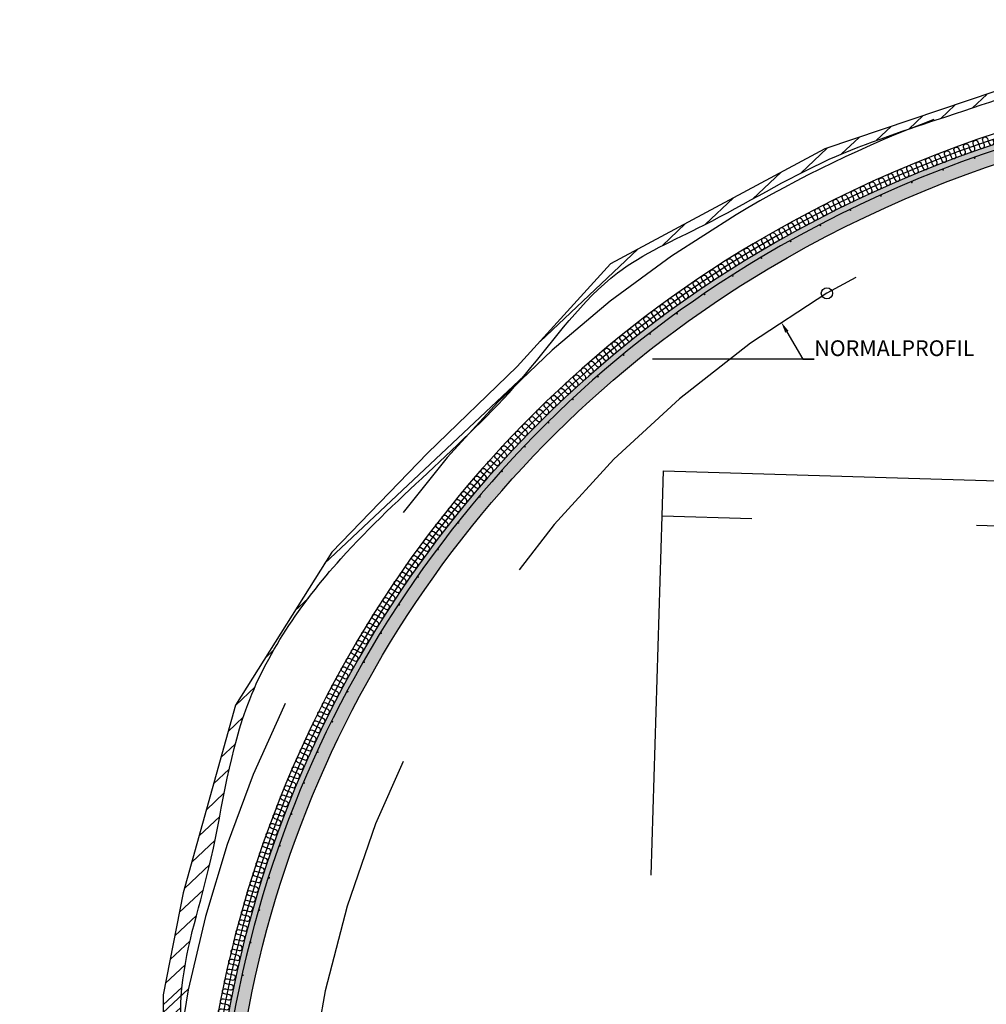
# Model space of a CAD drawing. Units: metres. Extents: x 0 to 101, y -15 to 14.
# Drawn here: x 37 to 42, y 3 to 7 of the extents above; entities that cross this region are included whole.
import ezdxf
from ezdxf import colors
from ezdxf.entities.mleader import LeaderData, LeaderLine
from ezdxf.math import Vec2, Vec3

# ---------------------------------------------------------------- set-up
doc = ezdxf.new("R2010")
doc.units = ezdxf.units.M
doc.linetypes.add('XREF1$0$HIDDEN', pattern=[3, 2, -1])
doc.layers.get('0').update_dxf_attribs({"linetype": 'CONTINUOUS'})
for name, color, linetype in [('b_tekst_20', 7, 'CONTINUOUS'), ('XREF1$0$B_ARMERING', 7, 'CONTINUOUS'), ('XREF1$0$B_FJELL_SPR_1', 2, 'XREF1$0$FJELLKONTUR_SPRENGT1'), ('XREF1$0$B_FORM_25', 2, 'CONTINUOUS'), ('XREF1$0$B_FORM_35', 7, 'CONTINUOUS'), ('XREF1$0$B_FORM_50', 5, 'CONTINUOUS'), ('XREF1$0$B_FORM_HI_18', 4, 'XREF1$0$HIDDEN'), ('XREF1$0$B_FORM_HI_25', 2, 'XREF1$0$HIDDEN'), ('XREF1$0$b_Isolasjon', 2, 'CONTINUOUS'), ('XREF1$0$B_RASTER', 253, 'CONTINUOUS'), ('XREF1$0$Sprøytebetong', 7, 'CONTINUOUS')]:
    doc.layers.add(name, color=color, linetype=linetype)
doc.layers.add('XREF1$0$B_HJ', color=6, linetype='CONTINUOUS', plot=False)
doc.styles.add('ISOAAJ', font='iso3098.shx')
doc.linetypes.add('XREF1$0$FJELLKONTUR_SPRENGT1', pattern='A,15,[2,ltypeaaj.shx,S=2,R=0,X=0,Y=-3],0', length=15)

# ---------------------------------------------------------------- blocks, each defined once
blk = doc.blocks.new('XREF1$0$Endepunkt radie')
at = {"layer": 'XREF1$0$B_FORM_25'}
blk.add_circle((0, 0), 0.025, dxfattribs=at)
blk = doc.blocks.new('XREF1$0$Armering')
at = {"layer": 'XREF1$0$B_ARMERING', "const_width": 0.003499999999999999, "flags": 128}
blk.add_lwpolyline([(-0.002248691888780741, -7.671238563489169e-05, 1), (0.002248691888780741, 7.671238563489169e-05, 1)], format="xyb", close=True, dxfattribs=at)
blk = doc.blocks.new('XREF1$0$Myk isolasjon 45mm')
at = {"layer": 'XREF1$0$b_Isolasjon', "flags": 128}
blk.add_lwpolyline([(0, -8.881784197001252e-16), (0, -0.01121839840387207, -1), (-0.02256320319225846, -0.01121839840387207), (-0.02256320319225846, -8.881784197001252e-16), (-0.02256320319225846, 0.01121839840387029, 0.9999999999999999), (-0.04512640638451693, 0.01121839840387029), (-0.04512640638451693, -8.881784197001252e-16)], format="xyb", dxfattribs=at)
blk = doc.blocks.new('XREF1')
at = {"layer": 'XREF1$0$B_RASTER'}
h = blk.add_hatch(dxfattribs=at)
h.set_pattern_fill('ANSI31', color=256, scale=0.5)
h.set_pattern_definition([(43.28164309026945, (0, 0), (-0.04284907173117848, 0.04549952803905026), [])])
edge = h.paths.add_edge_path()
edge.add_line((5.415071268970832, -0.731436702511143), (5.483721366904631, -0.5256096092353599))
edge.add_line((5.483721366904631, -0.5256096092353599), (5.520347132186984, 0.4350719060679911))
edge.add_line((5.520347132186984, 0.4350719060679911), (5.53083339450302, 0.9853458801790175))
edge.add_line((5.53083339450302, 0.9853458801790175), (5.498677871853636, 1.535619854290044))
edge.add_line((5.498677871853636, 1.535619854290044), (5.567918572482966, 2.321373441609572))
edge.add_line((5.567918572482966, 2.321373441609572), (5.362529488899301, 3.263692599041108))
edge.add_line((5.362529488899301, 3.263692599041108), (4.445190823236463, 4.764647865700408))
edge.add_line((4.445190823236463, 4.764647865700408), (3.713662767363844, 5.5987795209329))
edge.add_line((3.713662767363844, 5.5987795209329), (2.661194940542686, 6.349092838117524))
edge.add_line((2.661194940542686, 6.349092838117524), (1.419282849751725, 6.755804739298916))
edge.add_line((1.419282849751725, 6.755804739298916), (0.8031860386033989, 6.900829817167047))
edge.add_line((0.8031860386033989, 6.900829817167047), (0.2136996616114617, 6.859147307823754))
edge.add_line((0.2136996616114617, 6.859147307823754), (0.195707575334537, 6.85968100380812))
edge.add_line((0.195707575334537, 6.85968100380812), (-0.6505704510935049, 6.846964214589647))
edge.add_line((-0.6505704510935049, 6.846964214589647), (-1.492545263969101, 6.720743244233448))
edge.add_line((-1.492545263969101, 6.720743244233448), (-2.636227097779203, 6.335068343061193))
edge.add_line((-2.636227097779203, 6.335068343061193), (-3.590464667619613, 5.823172214108114))
edge.add_line((-3.590464667619613, 5.823172214108114), (-4.004434996937476, 5.367374580229567))
edge.add_line((-4.004434996937476, 5.367374580229567), (-4.404372826271384, 4.98169942163268))
edge.add_line((-4.404372826271384, 4.98169942163268), (-4.82972774355963, 4.541291920590865))
edge.add_line((-4.82972774355963, 4.541291920590865), (-5.258569280519424, 3.859770450660208))
edge.add_line((-5.258569280519424, 3.859770450660208), (-5.490564861931063, 3.023676803718943))
edge.add_line((-5.490564861931063, 3.023676803718943), (-5.579647124310526, 2.570265283077279))
edge.add_line((-5.579647124310526, 2.570265283077279), (-5.579643954115664, 2.090051540637985))
edge.add_line((-5.579643954115664, 2.090051540637985), (-5.673352952240435, 1.664587391667383))
edge.add_line((-5.673352952240435, 1.664587391667383), (-5.691914898471743, 0.5537198497966411))
edge.add_line((-5.691914898471743, 0.5537198497966411), (-5.696364114760326, -0.1126999404424955))
edge.add_line((-5.696364114760326, -0.1126999404424955), (-5.652262294452527, -0.4432113245603797))
edge.add_line((-5.652262294452527, -0.4432113245603797), (-5.61281580072045, -0.439783224181213))
edge.add_spline(control_points=[(-5.61281580072045, -0.4397832241812124), (-5.612730894108179, -0.423046359656714), (-5.612645987495909, -0.4063094951322156), (-5.612561080883638, -0.3895726306077172)], knot_values=[-0.05021087683878586, -0.05021087683878586, -0.05021087683878586, -0.05021087683878586, 0, 0, 0, 0], degree=3, periodic=0)
edge.add_spline(control_points=[(-5.612561080883638, -0.3895726306077172), (-5.63457646902272, -0.2181621114877123), (-5.660511669148919, -0.01623216644072212), (-5.592583165686399, 1.025722069936212), (-5.62454489456779, 1.250821103314574), (-5.621734507994838, 1.656518033024089), (-5.462612651000676, 2.071412967633214), (-5.540197292931072, 2.612340439016136), (-5.342827363459657, 3.167933205384519), (-5.264280905468421, 3.882394165050901), (-4.740131846972639, 4.641749891408782), (-4.059967490022947, 5.15663049656983), (-3.634162100988514, 5.788123779172417), (-3.109866760493437, 6.014578338752184), (-2.64943048318051, 6.300971570436282), (-2.064771495519166, 6.486785317586727), (-1.422553469589764, 6.710159334459817), (-0.6780906699636338, 6.824454407452446), (0.08344059092425585, 6.776016080530654), (0.7799268035914503, 6.910492934420811), (1.615623624127847, 6.620108851438957), (2.462586664291865, 6.503322484078458), (3.111425756726649, 5.920976336996452), (3.655047802295618, 5.636951049796048), (4.05148920326273, 5.161295836573579), (4.500564926664393, 4.654348428984318), (4.804338260071836, 4.052877550804242), (5.117932254972981, 3.569501469945314), (5.335201909059961, 3.27272995706994), (5.358887427730917, 2.843075080997549), (5.55075820430767, 2.44722403032098), (5.494744203758715, 1.953004800684732), (5.443058352693033, 1.539209399131583), (5.422841557068034, 1.145484997216691), (5.472074917803209, 0.8511570659937236), (5.459259008174182, 0.6487091465073332), (5.43339682383818, 0.1796266037188674), (5.425983758680756, -0.2332698959490584), (5.419787930747367, -0.5783681261567233)], knot_values=[0, 0, 0, 0, 1.177951943867618, 1.387684796209353, 1.570557796838378, 2.049346341198533, 2.48462441914356, 2.966725271954457, 3.558254398914126, 4.280428864059065, 5.073143374976522, 6.235544048458427, 6.844318888232072, 7.28377764962343, 7.914460179059442, 8.471327198410929, 9.113138410057497, 9.95674959237288, 10.70426132692165, 11.40370576286355, 12.02690551619617, 13.32395500482535, 13.86466418117811, 14.6032273690403, 15.13889984136008, 15.70319986274844, 16.63446735238239, 17.13477206002219, 17.44985732988134, 17.70359417427398, 18.3985243728876, 18.71688594642802, 19.17294638190985, 19.65706047212343, 19.89142088021466, 20.06061430398332, 20.26406695180025, 21.29965604945175, 21.29965604945175, 21.29965604945175, 21.29965604945175], degree=3, periodic=0)
edge.add_spline(control_points=[(5.419787930747367, -0.5783681261567233), (5.418215710155188, -0.6293909849415293), (5.416643489563009, -0.6804138437263354), (5.415071268970831, -0.7314367025111415)], knot_values=[21.29965604945175, 21.29965604945175, 21.29965604945175, 21.29965604945175, 21.45276815395823, 21.45276815395823, 21.45276815395823, 21.45276815395823], degree=3, periodic=0)
h = blk.add_hatch(color=256, dxfattribs=at)
h.dxf.hatch_style = 1
edge = h.paths.add_edge_path()
edge.add_arc((0.2719397808142219, 1.562548054153346), 4.995035771762287, 0.9595042035164687, 55.81398811725946)
edge.add_arc((0.03640436588184337, 1.212433037310986), 5.417000442765944, 55.83391574351511, 89.33973613951926)
edge.add_arc((-0.1635404110392973, 1.218319737551247), 5.417111440688203, 87.22389941121736, 120.7282725360484)
edge.add_arc((-0.3776371429891947, 1.582015453685553), 4.995082443014507, 120.7489074048726, 173.136220445955)
edge.add_line((-5.336919990145603, 2.17897386238125), (-5.543846485143606, 1.173352648273269))
edge.add_line((-5.543846485143606, 1.173352648273269), (-5.544143555549461, 1.172242926033953))
edge.add_arc((-4.999281034325497, 1.11039034801208), 0.5483620231585026, 173.5235309027094, 174.9987913500453)
edge.add_line((-5.545555366121867, 1.158194771059694), (-5.550284132434944, 1.000569127067857))
edge.add_arc((-5.660233914536681, 1.167635118268276), 0.1999999999999941, 303.349788887294, 356.7878304205601)
edge.add_line((-5.460548137493515, 1.156428403911927), (-5.252953186442294, 2.165320836930023))
edge.add_arc((-0.3776605969239659, 1.582024925753609), 4.910062316652147, 120.74908592506009, 173.177376837213, ccw=False)
edge.add_arc((-0.1635404110393499, 1.218319737551232), 5.332111440688202, 87.20703300923248, 120.72827253604791, ccw=False)
edge.add_arc((0.03641971782804632, 1.212481979253308), 5.331951331164656, 55.834074567145706, 89.356761833404, ccw=False)
edge.add_arc((0.2719397808161643, 1.562548054154368), 4.910035771760356, 0.8786597263945168, 55.81398811727138, ccw=False)
edge.add_line((5.181398198381125, 1.637842982050378), (5.329978541505191, 0.8217640616904403))
edge.add_arc((5.686394741401657, 0.9164860609531058), 0.3687882382790353, 194.8830315291245, 221.5777504699096)
edge.add_line((5.410520540519235, 0.6717449937403487), (5.415212758306324, 0.8281523527581942))
edge.add_line((5.415212758306324, 0.8281523527581942), (5.266275151256401, 1.646193548562972))
at = {"layer": 'XREF1$0$B_FJELL_SPR_1', "flags": 128}
blk.add_lwpolyline([(-4.82972774355963, 4.541291920590866), (-5.258569280519424, 3.859770450660208), (-5.490564861931063, 3.023676803718943), (-5.579647124310526, 2.570265283077279), (-5.579643954115664, 2.090051540637985), (-5.673352952240435, 1.664587391667383), (-5.691914898471743, 0.5537198497966402), (-5.696364114760326, -0.1126999404424957), (-5.652262294452527, -0.4432113245603795), (-5.328874046432617, -0.4151072455721441), (-4.942213825048754, -0.4642892550892406), (-4.745368972337957, -0.5626532741234336), (-4.717248279093525, -1.026368775456844), (-4.632885647941663, -1.307408793065249), (-4.358708750954094, -1.398746663640068), (-4.119682582667366, -1.398746663640068), (-4.014229845146161, -1.216070665065799), (-3.908777107625071, -0.7172251937094096), (-3.683811010251163, -0.5486012346293159), (-2.571312999888761, -0.4855242146559953), (-1.720661064262942, -0.5909141247248748), (-0.7012844177521917, -0.5417321152077783), (0.261850842269808, -0.6190182037131102), (1.576495043556263, -0.6119920552537359), (2.209211468683264, -0.6822522527243813), (2.399026285937651, -1.005447873965877), (2.560720409947606, -1.49024156325278), (2.778656471864991, -1.637787591804069), (3.327010817258695, -1.672917561827048), (3.622278372034287, -1.581579433827599), (3.840213882533106, -1.181097724080714), (4.255842327516319, -0.7710390449950204), (4.901356075011648, -0.714940807345058), (5.413556661310366, -0.7359778073542451), (5.483721366904632, -0.5256096092353595), (5.517725566607965, 0.4350719060681036), (5.53083339450302, 0.9853458801790747), (5.498677871853635, 1.535619854290046), (5.567918572482967, 2.321373441609567), (5.362529488899298, 3.263692599041108), (4.445190823236457, 4.764647865700415), (3.713662767363842, 5.598779520932895), (2.661194940542685, 6.349092838117529), (1.419282849751738, 6.75580473929891), (0.8031860386033998, 6.900829817167047), (0.2136996616114595, 6.859147307823754), (0.1957075753345349, 6.85968100380812), (-0.6505704510935009, 6.846964214589648), (-1.492545263969106, 6.720743244233447), (-2.636227097779198, 6.335068343061196), (-3.590464667619614, 5.823172214108113), (-4.004434996937476, 5.367374580229566), (-4.404372826271384, 4.981699421632684)], close=True, dxfattribs=at)
at = {"layer": 'XREF1$0$B_FORM_35'}
blk.add_open_spline([(-5.61281580072045, -0.4397832241812124), (-5.612730894108179, -0.423046359656714), (-5.612645987495909, -0.4063094951322156), (-5.612561080883638, -0.3895726306077172), (-5.63457646902272, -0.2181621114877123), (-5.660511669148919, -0.01623216644072212), (-5.592583165686399, 1.025722069936212), (-5.62454489456779, 1.250821103314574), (-5.621734507994838, 1.656518033024089), (-5.462612651000676, 2.071412967633214), (-5.540197292931072, 2.612340439016136), (-5.342827363459657, 3.167933205384519), (-5.264280905468421, 3.882394165050901), (-4.740131846972639, 4.641749891408782), (-4.059967490022947, 5.15663049656983), (-3.634162100988514, 5.788123779172417), (-3.109866760493437, 6.014578338752184), (-2.649430483180505, 6.300971570436282), (-2.06477149551918, 6.486785317586727), (-1.42255346958969, 6.710159334459817), (-0.6780906699639863, 6.824454407452446), (0.08344059092536549, 6.776016080530654), (0.7799268035877684, 6.910492934420811), (1.615623624145429, 6.620108851438957), (2.462586664182048, 6.503322484078458), (3.111425756902716, 5.920976336996452), (3.655047801449212, 5.636951049796048), (4.051489205506639, 5.161295836573579), (4.500564915224922, 4.654348428984318), (4.804338319246487, 4.052877550804242), (5.117932161371886, 3.569501469945314), (5.335202104359898, 3.27272995706994), (5.358886430375804, 2.843075080997549), (5.550766857875801, 2.44722403032098), (5.494728527012685, 1.953004800684732), (5.443150660935424, 1.539209399131583), (5.422557338885145, 1.145484997216691), (5.472497435951611, 0.8511570659937236), (5.458049015368085, 0.6487091465073332), (5.448891728080068, 0.1796266037188674), (5.43303824576405, -0.2332698959490584), (5.419787930747367, -0.5783681261567233), (5.418215710155188, -0.6293909849415293), (5.416643489563009, -0.6804138437263354), (5.415071268970831, -0.7314367025111415)], degree=3, knots=[-0.05021087683878586, -0.05021087683878586, -0.05021087683878586, -0.05021087683878586, 0, 0, 0, 1.177951943867618, 1.387684796209353, 1.570557796838378, 2.049346341198533, 2.48462441914356, 2.966725271954457, 3.558254398914126, 4.280428864059065, 5.073143374976522, 6.235544048458427, 6.844318888232072, 7.28377764962343, 7.914460179059442, 8.471327198410929, 9.113138410057497, 9.95674959237288, 10.70426132692165, 11.40370576286355, 12.02690551619617, 13.32395500482535, 13.86466418117811, 14.6032273690403, 15.13889984136008, 15.70319986274844, 16.63446735238239, 17.13477206002219, 17.44985732988134, 17.70359417427398, 18.3985243728876, 18.71688594642802, 19.17294638190985, 19.65706047212343, 19.89142088021466, 20.06061430398332, 20.26406695180025, 21.29965604945175, 21.29965604945175, 21.29965604945175, 21.45276815395823, 21.45276815395823, 21.45276815395823, 21.45276815395823], dxfattribs=at)
at = {"layer": 'XREF1$0$B_FORM_50', "flags": 128}
blk.add_lwpolyline([(5.39014496358373, 0.8262674426595065), (5.241312462138509, 1.643731344950179, 0.2441345287581149), (3.064510630766147, 5.673849991568734, 0.1472691507195326), (0.09807759203450583, 6.604080761702643, 0.147262697871352), (-2.918732220145194, 5.853380026677634, 0.2327040050104214), (-5.312223460412174, 2.174955043258711), (-5.519507259512965, 1.167595958853679, 0.005220664727298555), (-5.520588341739192, 1.156720667692021), (-5.523860052818558, 1.056774202488828)], format="xyb", dxfattribs=at)
at = {"layer": 'XREF1$0$B_FORM_HI_18', "flags": 128}
blk.add_lwpolyline([(4.803608915902201, 0.01064034270477959, 0.3380834731870027), (2.96337197179568, 5.52495079190112, 0.290975033743853), (-2.626843730077781, 5.692657263002409, 0.3419850419381406), (-4.776011051607354, 0.2341255406756524)], format="xyb", dxfattribs=at)
at = {"layer": 'XREF1$0$B_FORM_HI_25'}
for points in [[(0.2046766151691144, 6.821909549597413, 0.004455778313955153), (0.1046755321212065, 6.82401818025557, 0.1028158963807931), (-2.151111565316439, 6.466686695890655, 0.1028158963807931)], [(-2.151111565316439, 6.466686695890655, 0.04360173536539437), (-3.031144992891228, 6.042492079502282, 0.264451745919598), (-5.567710876031001, 1.58199620506547), (-5.625439317065641, -0.3304673228963691)]]:
    blk.add_lwpolyline(points, format="xyb", dxfattribs=at)
at = {"layer": 'XREF1$0$B_FORM_HI_25', "flags": 128}
for points in [[(-3.360489515349358, 4.702837824167168), (-3.354492213528218, 4.902747884871641), (3.642362696656533, 4.692934886074734), (3.636365394835394, 4.49302482537026)], [(-3.498427457235451, 0.1049064279642795), (-3.360489515349372, 4.702837824167166), (3.636365394835394, 4.493024825370258), (3.498427452949314, -0.1049065708326283)]]:
    blk.add_lwpolyline(points, dxfattribs=at)
at = {"layer": 'XREF1$0$B_FORM_HI_25'}
blk.add_lwpolyline([(-5.467402360017813, 2.59745952334171), (-6.109551769873593, 2.000142389783947), (-6.218666998805308, -0.3249462244740188), (-5.625439317065643, -0.3304673228963692)], dxfattribs=at)
at = {"layer": 'XREF1$0$B_HJ', "flags": 128}
blk.add_lwpolyline([(5.424521351538148, 0.3217420983534409), (5.437368656993662, 0.8348652784758497), (5.288732050562025, 1.648922489681711, 0.2439014054865278), (3.09119999910558, 5.713142835925463, 0.1472277710339681), (0.09950203236076538, 6.651567504645632, 0.1472213192034101), (-2.943003159715354, 5.894211038082956, 0.2329141371209421), (-5.359858826553126, 2.176651308670472), (-5.566306768343733, 1.176460511063937, 0.007462821806292178), (-5.568026108265057, 1.159507456580295), (-5.579181709458562, 0.7876542818294529), (-5.594987904231664, 0.3255650368325012), (-5.592969923037204, -0.06923408220355598)], format="xyb", dxfattribs=at)
at = {"layer": 'XREF1$0$b_Isolasjon', "flags": 128}
blk.add_lwpolyline([(5.410520540519236, 0.6717449937403481), (5.400775220140976, 0.3224636877283121), (5.445754457796239, 0.321096873932878), (5.46042813182511, 0.8366220856367366), (5.329631025990316, 1.552975410472926), (5.311695836591185, 1.651203368007864, 0.2436924859920514), (3.103842331476891, 5.731755235883914, 0.1472084227896804), (0.1001767895541338, 6.674061174662075, 0.1472019712969199), (-2.954499920564381, 5.913552043485476, 0.2325507640224972), (-5.381372939053326, 2.18621424456094), (-5.588461572257195, 1.180709507913668, 0.008429545235001876), (-5.590497224319812, 1.160807678518141), (-5.601671591277027, 0.7883289786439251), (-5.611977770110636, 0.5575838901692567), (-5.617653909562541, 0.2529851945798299), (-5.617220750548507, -0.06941371549521576), (-5.569970223486512, -0.06911652124930444), (-5.571985828891224, 0.3252177967754277), (-5.561442781378227, 0.6836251855552574), (-5.556691827644237, 0.7869795848769595), (-5.550284132434943, 1.000569127067857)], format="xyb", dxfattribs=at)
at = {"layer": 'XREF1$0$Sprøytebetong', "flags": 128}
for points in [[(5.266275151256402, 1.646193548562971, 0.2440255958383569), (3.078557666734269, 5.694530435967013, 0.1472472818502581), (0.09882730647279869, 6.629073801602072, 0.1472408294920346), (-2.931506398866333, 5.874870032680435, 0.2326489677085887), (-5.336919990145603, 2.17897386238125)], [(-5.252953186442294, 2.165320836930023, -0.2328374204214265), (-2.888074191214472, 5.80180401227092, -0.1473160193670805), (0.09627827255988519, 6.544097302148796, -0.1473224734187016), (3.030797744442665, 5.624216925012866, -0.2443993843713613), (5.181398198381125, 1.637842982050378)], [(5.266275151256401, 1.646193548562972, 0.2440255958383574), (3.078557666734269, 5.694530435967013, 0.1472472813162338), (0.09882729639817349, 6.629073802090591, 0.1472408290164521), (-2.931506398866333, 5.874870032680435, 0.2326489352586296), (-5.336920279612755, 2.178973897224927)]]:
    blk.add_lwpolyline(points, format="xyb", dxfattribs=at)
for p, rotation in [((-1.969263669199912, 6.294844967687796), 199.580505117165), ((-2.109871460413066, 6.24261474715396), 201.1755662107537), ((-2.2489709158191, 6.18649088063891), 202.7706273043425), ((-2.386454238396845, 6.12651686209889), 204.3656883979313), ((-2.522214883569311, 6.062739169217996), 205.9607494915201), ((-2.656147641771886, 5.995207227389661), 207.555810585109), ((-2.788148719985892, 5.923973371413775), 209.1508716786977), ((-2.918115504365719, 5.849092270706812), 210.7681286093579), ((-3.04582379934341, 5.770422830584024), 212.4987452944298), ((-3.171097996153909, 5.687932437029225), 214.2293619795016), ((-3.293823810880461, 5.601696343570361), 215.9599786645734), ((-3.413889284419338, 5.511793220825784), 217.6905953496452), ((-3.531184884616813, 5.41830508473539), 219.4212120347169), ((-3.645603606192058, 5.321317221739925), 221.1518287197887), ((-3.7570410683549, 5.220918110976699), 222.8824454048604), ((-3.865395610029281, 5.117199343562713), 224.6130620899322), ((-3.97056838259564, 5.010255539038809), 226.3436787750041), ((-4.072463440067558, 4.900184259051087), 228.0742954600758), ((-4.170987826620435, 4.78708591834831), 229.8049121451476), ((-4.266051661392293, 4.671063693176541), 231.5355288302193), ((-4.357568220479447, 4.552223427154501), 233.2661455152911), ((-4.445454016052098, 4.430673534715617), 234.996762200363), ((-4.529628872517812, 4.306524902204752), 236.7273788854347), ((-4.610015999663327, 4.179890786719893), 238.4579955705065), ((-4.686542062707966, 4.050886712791087), 240.1886122555783), ((-4.759137249204782, 3.919630366990842), 241.91922894065), ((-4.827735332728366, 3.78624149057218), 243.6498456257218), ((-4.89227373329124, 3.650841770232265), 245.3804623107936), ((-4.952693574433725, 3.513554727101245), 247.1110789958654), ((-5.00893973693517, 3.374505604057613), 248.8416956809372), ((-5.060960909097577, 3.233821251472862), 250.5723123660089), ((-5.10870963355574, 3.091630011489665), 252.3029290510807), ((-5.152142350571179, 2.948061600939161), 254.0335457361524), ((-5.191219437770391, 2.803246993004163), 255.7641624212242), ((-5.225905246291166, 2.65731829773623), 257.4947791062961)]:
    blk.add_blockref('XREF1$0$Armering', p, dxfattribs=dict(rotation=rotation))
at = {"layer": 'XREF1$0$B_FORM_25', "rotation": 358.8542371618249}
blk.add_blockref('XREF1$0$Endepunkt radie', (-2.626843730077781, 5.692657263002411), dxfattribs=at)
at = {"layer": 'XREF1$0$b_Isolasjon'}
for p, rotation in [((-1.930039675926714, 6.363108651862328), 198.9502674631667), ((-2.057165685994851, 6.31768792819168), 200.3722312042548), ((-2.014916083992794, 6.333178557036098), 199.8982432905588), ((-1.97253978061034, 6.34831914364844), 199.4242553768628), ((-2.141273229093621, 6.285660808177624), 201.3202070316468), ((-2.099285695208255, 6.301848317237175), 200.8462191179507), ((-2.266412290558694, 6.235022089095789), 202.7421707727348), ((-2.224839386249934, 6.252246550732142), 202.2681828590388), ((-2.183125414177674, 6.269126508826955), 201.7941949453428), ((-2.349123525344461, 6.199544393811003), 203.6901466001268), ((-2.307841282006423, 6.217454302697059), 203.2161586864308), ((-2.47206156601669, 6.143774305678723), 205.1121103412148), ((-2.431236477104654, 6.162703134661313), 204.6381224275188), ((-2.390256195367041, 6.181293588126288), 204.1641345138228), ((-2.553235000496918, 6.104906725908556), 206.0600861686068), ((-2.512728668183358, 6.124508396598352), 205.5860982549108), ((-2.63375427833592, 6.064701488453815), 207.0080619959988), ((-2.593577790852115, 6.084970635075995), 206.5340740823028), ((-2.713597358131171, 6.023169599123869), 207.9560378233907), ((-2.673761713416454, 6.044100673188288), 207.4820499096948), ((-2.79274238358308, 5.980322426886675), 208.9040136507828), ((-2.753258486274237, 6.00190969870672), 208.4300257370868), ((-2.871167689477911, 5.936171700756651), 209.8519894781748), ((-2.832046347924165, 5.958409261017676), 209.3780015644788), ((-2.948850372798005, 5.890727097500834), 210.8265839616449), ((-2.910103730922773, 5.913611267960902), 210.3259773918708), ((-3.025717617795649, 5.843916740961338), 211.8542928379102), ((-2.987388950107157, 5.867494265432135), 211.3404383997776), ((-3.101732909946304, 5.795735227990761), 212.8820017141757), ((-3.063833292989512, 5.819996420489777), 212.368147276043), ((-3.176871793314751, 5.74619805973271), 213.9097105904411), ((-3.139413420301716, 5.771135114854809), 213.3958561523084), ((-3.214105016111481, 5.720926068376371), 214.4235650285739), ((-3.287884050348318, 5.669385434504028), 215.4512739048393), ((-3.25111009392741, 5.695321173477479), 214.9374194667066), ((-3.360726786534599, 5.616529795090817), 216.4789827811047), ((-3.324423927549688, 5.643120937534645), 215.965128342972), ((-3.396789707370112, 5.589614145966978), 216.9928372192374), ((-3.468184151588749, 5.534818013187419), 218.0205460955029), ((-3.432609789422139, 5.562376155058471), 217.5066916573702), ((-3.538584290907537, 5.478750168420762), 219.0482549717683), ((-3.503509932531887, 5.506941936926522), 218.5344005336356), ((-3.573404405594253, 5.450244975207065), 219.562109409901), ((-3.642270721887724, 5.392303510666977), 220.5898182861664), ((-3.607967475920058, 5.421428650031926), 220.0759638480338), ((-3.676311384398373, 5.362871899722581), 221.1036727242991), ((-3.743594028474639, 5.303098756598013), 222.1313816005646), ((-3.710086725473384, 5.333136184459407), 221.6175271624319), ((-3.776830598322999, 5.272762032126494), 222.6452360386973), ((-3.809793761715109, 5.242128451106133), 223.15909047683), ((-3.874889286084335, 5.179980598850575), 224.1867993530954), ((-3.8424808673384, 5.211200477475162), 223.6729449149628), ((-3.907016411259896, 5.148471326328031), 224.7006537912282), ((-3.970416467461488, 5.084594760151393), 225.7283626674936), ((-3.938859658797228, 5.116675194279896), 225.2145082293609), ((-4.001684299056858, 5.052232604254893), 226.2422171056263), ((-4.032660638630697, 5.019591329562372), 226.7560715437591), ((-4.093728899330863, 4.953481947717289), 227.7837804200244), ((-4.063342994675807, 4.98667356149607), 227.2699259818918), ((-4.123815908578887, 4.920019157913455), 228.2976348581572), ((-4.153601602443826, 4.886287883583391), 228.8114892962899), ((-4.212259485490845, 4.818030755096141), 229.8391981725553), ((-4.183083585185211, 4.852290837820817), 229.3253437344226), ((-4.24112695666753, 4.783510391036511), 230.353052610688), ((-4.269683676829823, 4.748732522204184), 230.8669070488208), ((-4.297927349086791, 4.713699945873184), 231.3807614869535), ((-4.353466488399988, 4.642881962018574), 232.4084703632189), ((-4.325855701726747, 4.678415479804331), 231.8946159250862), ((-4.380757488299457, 4.607102250568746), 232.9223248013516), ((-4.407726506339381, 4.571079223309663), 233.4361792394843), ((-4.434371373331812, 4.534815777666681), 233.950033677617), ((-4.460689946161121, 4.498314830402609), 234.4638881157498), ((-4.51233976826151, 4.424612193340686), 235.4915969920152), ((-4.486680107956353, 4.46157931738314), 234.9777425538825), ((-4.537666863203679, 4.387416431636751), 236.0054514301479), ((-4.562659355659051, 4.349995024022734), 236.5193058682806), ((-4.587315235416744, 4.312350980399339), 237.0331603064133), ((-4.611632519340525, 4.274487328574448), 237.547014744546), ((-4.635609251528283, 4.236407114019613), 238.0608691826787), ((-4.682533374199744, 4.15960926545341), 239.0885780589443), ((-4.659243503469382, 4.198113399625068), 238.5747236208115), ((-4.705476990454772, 4.120897808491835), 239.6024324970769), ((-4.728072506820011, 4.081982142403046), 240.1162869352096), ((-4.750318105879582, 4.042865397274815), 240.6301413733423), ((-4.772211998362359, 4.00355071936823), 241.143995811475), ((-4.793752423285888, 3.964041270864611), 241.6578502496078), ((-4.814937648098024, 3.924340229611198), 242.1717046877405), ((-4.835765968816288, 3.884450788865515), 242.6855591258732), ((-4.856235710164921, 3.844376157038566), 243.1994135640059), ((-4.896092897990025, 3.763684228002521), 244.2271224402714), ((-4.876345225709633, 3.804119557436721), 243.7132680021386), ((-4.915477138649692, 3.723073421054193), 244.7409768784041), ((-4.934496388563968, 3.682290403024084), 245.2548313165368), ((-4.953149117965346, 3.641338454195912), 245.7686857546695), ((-4.971433826566509, 3.600220868440952), 246.2825401928022), ((-4.989349043681004, 3.558940952953074), 246.7963946309349), ((-5.006893328341539, 3.517502027982752), 247.3102490690677), ((-5.024065269415878, 3.47590742657), 247.8241035072004), ((-5.04086348572034, 3.434160494276305), 248.337957945333), ((-5.057286626130903, 3.392264588915504), 248.8518123834658), ((-5.073333369691859, 3.350223080283738), 249.3656668215985), ((-5.089002425722082, 3.308039349888388), 249.8795212597312), ((-5.10429253391883, 3.265716790676101), 250.3933756978639), ((-5.119202464459116, 3.223258806759879), 250.9072301359967), ((-5.133731018098624, 3.180668813145297), 251.4210845741294), ((-5.147877026268173, 3.137950235455802), 251.9349390122621), ((-5.161639351167697, 3.0951065096572), 252.4487934503949), ((-5.175016885857779, 3.052141081781269), 252.9626478885276), ((-5.188008554348672, 3.00905740764861), 253.4765023266604), ((-5.20061331168684, 2.965858952590679), 253.9903567647931), ((-5.212830144039017, 2.922549191171056), 254.5042112029258), ((-5.224658068773753, 2.879131606905972), 255.0180656410585), ((-5.236096134540437, 2.835609691984138), 255.5319200791913), ((-5.247143421345825, 2.791986946985849), 256.045774517324), ((-5.25779904062804, 2.748266880601426), 256.5596289554567), ((-5.268062135328037, 2.704453009348989), 257.0734833935895), ((-5.277931879958537, 2.660548857291642), 257.5873378317222), ((-5.28740748067043, 2.616557955753994), 258.1011922698549), ((-5.296488175316616, 2.57248384303815), 258.6150467079876), ((-5.305173233513315, 2.528330064139099), 259.1289011461204), ((-5.313461956698813, 2.484100170459597), 259.6427555842531)]:
    blk.add_blockref('XREF1$0$Myk isolasjon 45mm', p, dxfattribs=dict(at, rotation=rotation))

msp = doc.modelspace()

# ---------------------------------------------------------------- block references
msp.add_blockref('XREF1', (43.45125480050773, 7.947427444365829e-06))

# ---------------------------------------------------------------- leaders
at = {"layer": 'b_tekst_20'}
ml = msp.add_multileader_mtext('Standard', dxfattribs=at)
ml.set_content('NORMALPROFIL', color=256, style='ISOAAJ')
ml.set_leader_properties(color=2, linetype='ByLayer', lineweight=-1)
ml.build(insert=Vec2(0, 0))
ml.multileader.update_dxf_attribs({"text_left_attachment_type": 6, "text_right_attachment_type": 6, "dogleg_length": 2.5, "arrow_head_size": 0.05, "scale": 0.02})
ctx = ml.context
ctx.base_point, ctx.scale, ctx.char_height, ctx.arrow_head_size, ctx.landing_gap_size, ctx.plane_origin = Vec3(40.76785537222366, 5.399586939250334), 0.02, 0.07, 0.05, 0, Vec3(40.62088406037574, 5.564558215371901)
ctx.left_attachment, ctx.right_attachment = 6, 6
notes = []
notes.append((ctx, [(0, (1, 1, 0), (40.71785537222366, 5.399586939250334), (1, 0), 0.05, [(0, [(40.62088406037574, 5.564558215371901)], 0, [])])]))
ctx.mtext.insert, ctx.mtext.flow_direction = Vec3(40.76785537222366, 5.483586939250333), 5
for ctx, leaders in notes:
    for number, flags, end, landing, length, lines in leaders:
        leader = LeaderData()
        leader.index, (leader.has_last_leader_line, leader.has_dogleg_vector, leader.attachment_direction) = number, flags
        leader.last_leader_point, leader.dogleg_vector, leader.dogleg_length = Vec3(end), Vec3(landing), length
        for number, points, colour, breaks in lines:
            line = LeaderLine()
            line.index, line.vertices, line.color, line.breaks = number, Vec3.list(points), colors.encode_raw_color(colour), breaks
            leader.lines.append(line)
        ctx.leaders.append(leader)

doc.saveas('drawing.dxf')
